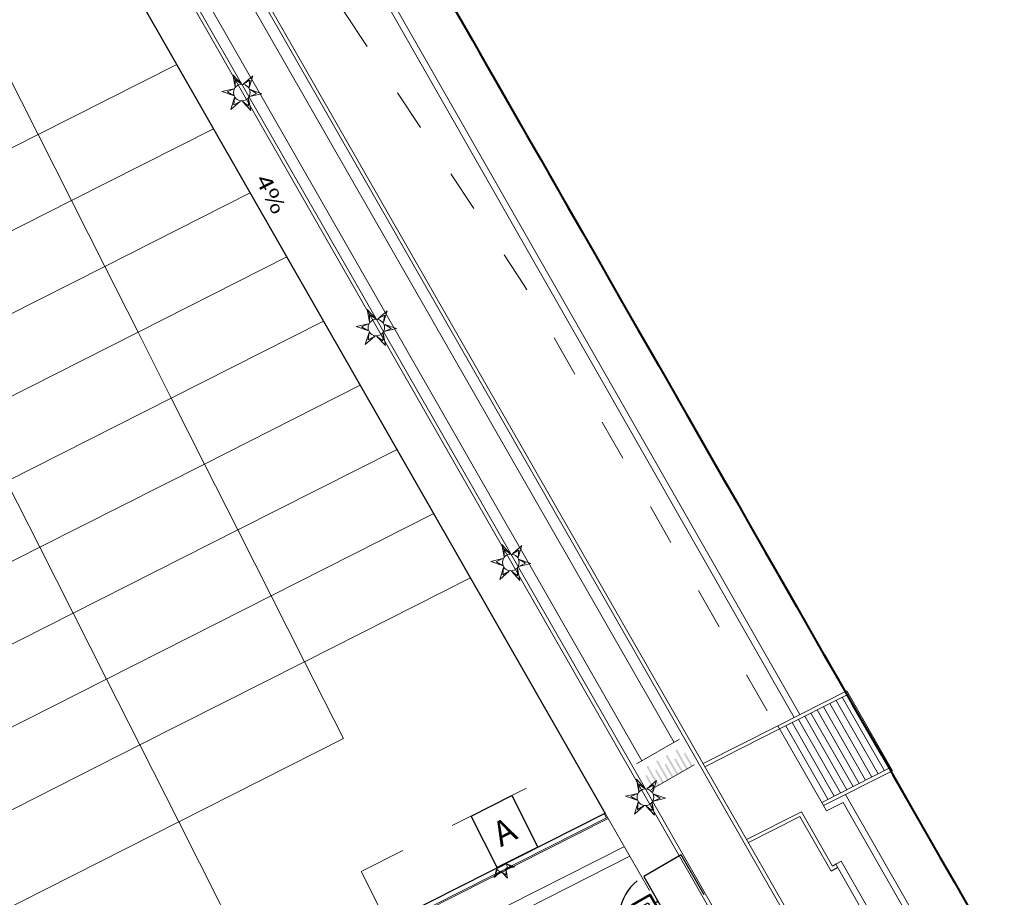
# Model space of a CAD drawing. Units: metres. Extents: x 129119 to 130004, y 484440 to 485433.
# Drawn here: x 129629 to 129709, y 485093 to 485164 of the extents above; entities that cross this region are included whole.
import ezdxf

# ---------------------------------------------------------------- set-up
doc = ezdxf.new("R2010")
doc.units = ezdxf.units.M
doc.header["$MEASUREMENT"] = 0
for name, pattern in [('DGN Style 2', [11.259986, 6.755992, -4.503994]), ('DGN Style 3', [15.763981, 11.259986, -4.503994]), ('DGN Style 5', [7.88199, 3.377996, -4.503994])]:
    doc.linetypes.add(name, pattern=pattern)
for name, color, linetype, lineweight in [('0501 trap', 254, 'Continuous', 0), ('0503 talud gras', 61, 'Continuous', 0), ('0508 (weg) afscheiding', 7, 'Continuous', 0), ('0508 trottoirband 10 cm beton', 254, 'Continuous', 0), ('0508 trottoirband 30 cm beton', 7, 'Continuous', 0), ('0508 verkeersdrempel gemarkeerd', 7, 'Continuous', 0), ('Blok_collectief groot', 7, 'Continuous', 0), ('Blok_individueel', 7, 'Continuous', 0), ('Blok_individueel_tuin', 7, 'Continuous', 0), ('Blok_sociaal wooncooperatief', 250, 'Continuous', 0), ('Blok_sociaal_tuin', 7, 'Continuous', 0), ('bouwblokken', 7, 'Continuous', 0), ('contour centrumeiland', 7, 'Continuous', 0), ('gemaal en opstelplek', 7, 'Continuous', 0), ('inrichting lantaarn var 2', 7, 'Continuous', 0), ('inrichting ondergr vuilcontainers', 7, 'Continuous', 0), ('maat peilmaten', 7, 'Continuous', 0), ('molgoot', 7, 'Continuous', 0), ('muur beton blok 50 cm', 7, 'Continuous', 0), ('N-WE-KL-EL-TRAFORUIMTE-ZOEKGEBIED-S', 7, 'Continuous', 0), ('waterlijn nieuw (November 2019)', 6, 'Continuous', 0)]:
    doc.layers.add(name, color=color, linetype=linetype, lineweight=lineweight)
doc.layers.add('N-WE-KL-EL-TRAFORUIMTE-S', color=7, linetype='Continuous', lineweight=30, true_color=0xedddda)
doc.styles.add('500_02.5', font='Arial.ttf', dxfattribs={"width": 1.32, "height": 1.25})
doc.styles.add('NLCS-T25', font='txt', dxfattribs={"height": 0.0025})

# ---------------------------------------------------------------- blocks, each defined once
blk = doc.blocks.new('symbool02_1')
at = {"layer": 'inrichting lantaarn var 2', "color": 220, "linetype": 'Continuous', "lineweight": 13, "flags": 128}
for points in [[(-0.0093, 0.0222), (-0.0001, 0.0545), (0.0092, 0.0221), (0, 0.04), (-0.0093, 0.0222)], [(-0.0239, 0.003), (-0.0472, 0.0272), (-0.0145, 0.019), (-0.0346, 0.02), (-0.0239, 0.003)], [(0.0146, 0.0191), (0.0472, 0.0273), (0.0238, 0.0031), (0.0346, 0.0199), (0.0146, 0.0191)], [(-0.0146, -0.0191), (-0.0472, -0.0273), (-0.0238, -0.0031), (-0.0346, -0.0199), (-0.0146, -0.0191)], [(0.0093, -0.0222), (0.0001, -0.0545), (-0.0092, -0.0221), (0, -0.04), (0.0093, -0.0222)], [(0.0239, -0.003), (0.0472, -0.0272), (0.0145, -0.019), (0.0346, -0.02), (0.0239, -0.003)]]:
    blk.add_lwpolyline(points, close=True, dxfattribs=at)
at = {"layer": 'inrichting lantaarn var 2', "color": 220, "linetype": 'Continuous', "lineweight": 13}
blk.add_circle((0, 0), 0.0225, dxfattribs=at)
blk = doc.blocks.new('*U178')
at = {"layer": 'inrichting lantaarn var 2', "color": 1, "linetype": 'Continuous', "lineweight": 13, "flags": 128}
for points in [[(-0.0546, 0.0208), (-0.0324, 0.0842), (-0.0176, 0.0184), (-0.0339, 0.0552), (-0.0546, 0.0208)], [(-0.0072, 0.012), (0.0588, 0.0248), (0.0094, -0.0211), (0.033, 0.0115), (-0.0072, 0.012)], [(0.0089, -0.0334), (0.0529, -0.0842), (-0.0114, -0.0643), (0.0283, -0.0684), (0.0089, -0.0334)]]:
    blk.add_lwpolyline(points, close=True, dxfattribs=at)
blk.add_lwpolyline([(-0.0181, -0.0647, 1.001039), (-0.0588, 0.0155), (-0.0181, -0.0647)], format="xyb", close=True, dxfattribs=at)
blk = doc.blocks.new('*U423')
at = {"layer": 'inrichting ondergr vuilcontainers', "color": 150, "linetype": 'Continuous', "lineweight": 53, "flags": 128}
blk.add_lwpolyline([(-0.0315, -0.116), (-0.116, 0.0315), (0.0316, 0.116), (0.116, -0.0315), (-0.0315, -0.116)], close=True, dxfattribs=at)
at = {"layer": 'inrichting ondergr vuilcontainers', "color": 7, "linetype": 'Continuous', "lineweight": 30, "flags": 128}
blk.add_lwpolyline([(0.0139, 0.0512), (0.0512, -0.0139), (-0.0139, -0.0512), (-0.0511, 0.0139), (0.0139, 0.0512)], close=True, dxfattribs=at)
at = {"layer": 'inrichting ondergr vuilcontainers', "color": 7, "linetype": 'Continuous', "lineweight": 30}
blk.add_solid([(0.0857, 0.0688), (0.0948, 0.0528), (0.0743, 0.0517)], dxfattribs=at)

msp = doc.modelspace()

# ---------------------------------------------------------------- linework, layer by layer
at = {"layer": '0501 trap', "color": 7, "linetype": 'Continuous', "lineweight": 13}
for p, q in [((129690.21556, 485106.87446), (129695.81855, 485109.70735)), ((129690.36481, 485106.61376), (129695.96781, 485109.44664)), ((129698.87686, 485103.21827), (129695.45844, 485109.18911)), ((129699.53548, 485103.21511), (129695.81855, 485109.70735)), ((129697.34878, 485102.44567), (129693.93035, 485108.4165)), ((129697.85814, 485102.7032), (129694.43972, 485108.67404)), ((129698.3675, 485102.96074), (129694.94908, 485108.93157)), ((129695.82069, 485101.67306), (129692.40226, 485107.6439)), ((129696.33005, 485101.9306), (129692.91163, 485107.90143)), ((129696.83941, 485102.18813), (129693.42099, 485108.15897)), ((129693.93249, 485100.38222), (129690.21556, 485106.87446)), ((129694.2926, 485100.90046), (129690.87417, 485106.87129)), ((129694.80196, 485101.15799), (129691.38354, 485107.12883)), ((129695.31132, 485101.41553), (129691.8929, 485107.38636)), ((129693.78323, 485100.64292), (129699.38623, 485103.47581)), ((129693.93249, 485100.38222), (129699.53548, 485103.21511))]:
    msp.add_line(p, q, dxfattribs=at)
at = {"layer": '0503 talud gras', "color": 251, "linetype": 'DGN Style 5', "lineweight": 13, "flags": 128}
msp.add_lwpolyline([(129637.65203, 485191.23264), (129669.57019, 485142.70973), (129690.08213, 485106.807)], dxfattribs=at)
at = {"layer": '0508 (weg) afscheiding', "color": 7, "linetype": 'DGN Style 2', "lineweight": 0}
msp.add_line((129676.4312, 485099.34478), (129684.96958, 485084.43109), dxfattribs=at)
at = {"layer": '0508 trottoirband 10 cm beton', "color": 143, "linetype": 'Continuous', "lineweight": 0}
msp.add_line((129676.09308, 485099.7341), (129676.29209, 485099.3865), dxfattribs=at)
at = {"layer": '0508 trottoirband 10 cm beton', "color": 143, "linetype": 'Continuous', "lineweight": 0, "flags": 128}
for points in [[(129676.4312, 485099.34478), (129676.18244, 485099.77928)], [(129629.31844, 485075.63652), (129676.29209, 485099.3865)], [(129629.36357, 485075.54728), (129676.4312, 485099.34478)]]:
    msp.add_lwpolyline(points, dxfattribs=at)
at = {"layer": '0508 trottoirband 30 cm beton', "color": 145, "linetype": 'Continuous', "lineweight": 0}
for p, q in [((129642.38207, 485193.62415), (129691.55653, 485107.55246)), ((129642.82886, 485193.85005), (129692.00332, 485107.77836)), ((129856.45167, 484802.24278), (129634.52427, 485189.87541)), ((129634.78848, 485190.01771), (129856.86892, 484802.11779)), ((129629.97068, 485187.56439), (129679.32865, 485101.35259)), ((129630.23489, 485187.70669), (129679.589, 485101.50165)), ((129684.14646, 485103.80591), (129690.21556, 485106.87446)), ((129684.29571, 485103.54521), (129690.36481, 485106.61376)), ((129679.32865, 485101.35259), (129711.45526, 485045.23819)), ((129679.589, 485101.50165), (129711.71562, 485045.38724))]:
    msp.add_line(p, q, dxfattribs=at)
at = {"layer": '0508 trottoirband 30 cm beton', "color": 145, "linetype": 'Continuous', "lineweight": 0, "flags": 128}
for points in [[(129693.93249, 485100.38222), (129695.71973, 485101.28585), (129717.80913, 485062.70186), (129716.02189, 485061.79823)], [(129715.77314, 485062.23273), (129717.11356, 485062.91045), (129695.52167, 485100.62544), (129694.18125, 485099.94772), (129693.93249, 485100.38222)], [(129695.01925, 485095.66616), (129694.67211, 485095.46742), (129692.13945, 485099.89127), (129687.67886, 485097.63599)], [(129695.08152, 485095.35612), (129694.56081, 485095.05801), (129692.02062, 485099.49503), (129687.82812, 485097.37529)]]:
    msp.add_lwpolyline(points, dxfattribs=at)
at = {"layer": '0508 verkeersdrempel gemarkeerd', "color": 7, "linetype": 'DGN Style 2', "lineweight": 0}
for p, q in [((129678.74369, 485103.78319), (129682.21503, 485105.7706)), ((129679.93613, 485101.70039), (129683.40747, 485103.6878))]:
    msp.add_line(p, q, dxfattribs=at)
at = {"layer": '0508 verkeersdrempel gemarkeerd', "color": 7, "linetype": 'Continuous', "lineweight": 0, "extrusion": (0, 0, -1)}
for points in [[(-129681.23308, 485104.51705), (-129682.12742, 485102.95494), (-129681.10291, 485104.44252), (-129681.99724, 485102.88042)], [(-129682.70277, 485104.6671), (-129683.29899, 485103.62569), (-129682.57259, 485104.59257), (-129683.16882, 485103.55117)], [(-129680.45203, 485104.06988), (-129681.34636, 485102.50778), (-129680.32185, 485103.99535), (-129681.21619, 485102.43325)], [(-129681.92172, 485104.21993), (-129682.51794, 485103.17853), (-129681.79154, 485104.1454), (-129682.38777, 485103.104)], [(-129679.57856, 485102.87843), (-129680.17479, 485101.83702), (-129679.44839, 485102.8039), (-129680.04461, 485101.7625)]]:
    msp.add_solid(points, dxfattribs=at)
at = {"layer": '0508 verkeersdrempel gemarkeerd', "color": 7, "linetype": 'Continuous', "lineweight": 0}
for points in [[(129682.01413, 485104.96421), (129682.90847, 485103.40211), (129681.88396, 485104.88969), (129682.77829, 485103.32758)], [(129679.67098, 485103.62271), (129680.56531, 485102.06061), (129679.5408, 485103.54818), (129680.43514, 485101.98608)], [(129681.14067, 485103.77276), (129681.73689, 485102.73136), (129681.01049, 485103.69823), (129681.60671, 485102.65683)], [(129680.35962, 485103.32559), (129680.95584, 485102.28419), (129680.22944, 485103.25107), (129680.82566, 485102.20966)]]:
    msp.add_solid(points, dxfattribs=at)
at = {"layer": 'Blok_collectief groot', "color": 253, "linetype": 'Continuous', "lineweight": 0, "flags": 128}
msp.add_lwpolyline([(129651.74932, 485112.07796), (129654.90778, 485105.83103), (129641.52146, 485099.06287), (129648.28959, 485085.6766), (129676.18244, 485099.77928), (129665.23697, 485118.89734), (129651.74932, 485112.07796)], close=True, dxfattribs=at)
at = {"layer": 'Blok_individueel', "color": 253, "linetype": 'Continuous', "lineweight": 0, "flags": 128}
for points in [[(129641.35595, 485160.60947), (129630.0913, 485154.91404), (129632.79855, 485149.55953), (129644.34107, 485155.39546), (129641.35595, 485160.60947)], [(129632.79855, 485149.55953), (129635.5058, 485144.20502), (129647.3262, 485150.18143), (129644.34107, 485155.39546), (129632.79855, 485149.55953)], [(129635.5058, 485144.20502), (129638.21305, 485138.85051), (129650.31133, 485144.96742), (129647.3262, 485150.18143), (129635.5058, 485144.20502)], [(129638.21305, 485138.85051), (129640.92031, 485133.496), (129653.29646, 485139.7534), (129650.31133, 485144.96742), (129638.21305, 485138.85051)], [(129653.29646, 485139.7534), (129640.92031, 485133.496), (129643.62756, 485128.14149), (129656.28159, 485134.53939), (129653.29646, 485139.7534)], [(129643.62756, 485128.14149), (129646.33481, 485122.78698), (129659.26672, 485129.32537), (129656.28159, 485134.53939), (129643.62756, 485128.14149)], [(129659.26672, 485129.32537), (129646.33481, 485122.78698), (129649.04206, 485117.43247), (129662.25184, 485124.11136), (129659.26672, 485129.32537)], [(129662.25184, 485124.11136), (129649.04206, 485117.43247), (129651.74932, 485112.07796), (129665.23697, 485118.89734), (129662.25184, 485124.11136)]]:
    msp.add_lwpolyline(points, close=True, dxfattribs=at)
at = {"layer": 'Blok_individueel_tuin', "color": 253, "linetype": 'Continuous', "lineweight": 0, "flags": 128}
for points in [[(129619.41223, 485142.79138), (129632.79855, 485149.55953), (129630.0913, 485154.91404), (129616.70498, 485148.14589), (129619.41223, 485142.79138)], [(129622.11948, 485137.43687), (129635.5058, 485144.20502), (129632.79855, 485149.55953), (129619.41223, 485142.79138), (129622.11948, 485137.43687)], [(129624.82673, 485132.08236), (129638.21305, 485138.85051), (129635.5058, 485144.20502), (129622.11948, 485137.43687), (129624.82673, 485132.08236)], [(129627.53399, 485126.72784), (129640.92031, 485133.496), (129638.21305, 485138.85051), (129624.82673, 485132.08236), (129627.53399, 485126.72784)], [(129630.24124, 485121.37333), (129643.62756, 485128.14149), (129640.92031, 485133.496), (129627.53399, 485126.72784), (129630.24124, 485121.37333)], [(129632.94849, 485116.01882), (129646.33481, 485122.78698), (129643.62756, 485128.14149), (129630.24124, 485121.37333), (129632.94849, 485116.01882)], [(129615.07017, 485113.70281), (129630.24124, 485121.37333), (129627.53399, 485126.72784), (129612.36292, 485119.05732), (129615.07017, 485113.70281)], [(129635.65574, 485110.66431), (129649.04206, 485117.43247), (129646.33481, 485122.78698), (129632.94849, 485116.01882), (129635.65574, 485110.66431)], [(129617.77742, 485108.3483), (129632.94849, 485116.01882), (129630.24124, 485121.37333), (129615.07017, 485113.70281), (129617.77742, 485108.3483)], [(129638.363, 485105.3098), (129651.74932, 485112.07796), (129649.04206, 485117.43247), (129635.65574, 485110.66431), (129638.363, 485105.3098)], [(129620.48467, 485102.99379), (129635.65574, 485110.66431), (129632.94849, 485116.01882), (129617.77742, 485108.3483), (129620.48467, 485102.99379)], [(129623.19193, 485097.63928), (129638.363, 485105.3098), (129635.65574, 485110.66431), (129620.48467, 485102.99379), (129623.19193, 485097.63928)]]:
    msp.add_lwpolyline(points, close=True, dxfattribs=at)
at = {"layer": 'Blok_sociaal wooncooperatief', "color": 253, "linetype": 'Continuous', "lineweight": 0, "flags": 128}
msp.add_lwpolyline([(129609.93684, 485161.53216), (129623.32316, 485168.30032), (129630.0913, 485154.91404), (129641.35595, 485160.60947), (129627.87318, 485184.15934), (129604.47737, 485172.33037), (129609.93684, 485161.53216)], close=True, dxfattribs=at)
at = {"layer": 'Blok_sociaal_tuin', "color": 253, "linetype": 'Continuous', "lineweight": 0, "flags": 128}
for points in [[(129623.32316, 485168.30032), (129630.09129, 485154.91403), (129616.70498, 485148.14589), (129609.93685, 485161.53218), (129623.32316, 485168.30032)], [(129641.52146, 485099.06287), (129654.90778, 485105.83103), (129651.74932, 485112.07796), (129638.363, 485105.3098), (129641.52146, 485099.06287)], [(129641.52146, 485099.06287), (129638.363, 485105.3098), (129623.19193, 485097.63928), (129626.35039, 485091.39235), (129641.52146, 485099.06287)]]:
    msp.add_lwpolyline(points, close=True, dxfattribs=at)
at = {"layer": 'bouwblokken', "color": 7, "linetype": 'Continuous', "lineweight": 30, "flags": 128}
msp.add_lwpolyline([(129626.4303, 485186.67955), (129579.07346, 485162.73582), (129624.19434, 485073.49398), (129676.18244, 485099.77928), (129626.4303, 485186.67955)], close=True, dxfattribs=at)
at = {"layer": 'contour centrumeiland', "color": 161, "linetype": 'Continuous', "lineweight": 40}
msp.add_rational_spline([(129539.81138, 485378.42841), (129532.04744, 485377.16567), (129524.2835, 485375.90293), (129516.51956, 485374.6402), (129498.30018, 485365.42843), (129480.08079, 485356.21667), (129461.8614, 485347.0049), (129480.33571, 485310.46565), (129498.81002, 485273.9264), (129517.28432, 485237.38715), (129440.23535, 485198.43105), (129363.18637, 485159.47495), (129286.13739, 485120.51886), (129389.31855, 484916.44315), (129492.49972, 484712.36744), (129595.68088, 484508.29174), (129596.73813, 484506.20067), (129598.96433, 484505.46965), (129601.05539, 484506.5269), (129604.24019, 484508.13714), (129607.42499, 484509.74738), (129610.60979, 484511.35762), (129619.26645, 484515.73445), (129627.92311, 484520.11128), (129636.57977, 484524.4881), (129645.19221, 484528.84258), (129653.80466, 484533.19705), (129662.4171, 484537.55152), (129661.21459, 484540.99565), (129660.01208, 484544.43978), (129658.80957, 484547.88391), (129659.22768, 484550.1162), (129661.54445, 484562.13856), (129663.24702, 484574.63352), (129670.73991, 484589.98385), (129673.84414, 484596.34332), (129676.94837, 484602.70279), (129678.95258, 484605.64382), (129680.95679, 484608.58484), (129682.96101, 484611.52586), (129685.00767, 484614.44015), (129687.05433, 484617.35444), (129689.10099, 484620.26873), (129692.7428, 484624.56785), (129696.38461, 484628.86696), (129700.02642, 484633.16607), (129701.99788, 484635.05517), (129703.96934, 484636.94427), (129705.9408, 484638.83337), (129707.80239, 484640.61718), (129709.66397, 484642.401), (129711.52556, 484644.18481), (129711.82295, 484644.43072), (129712.12035, 484644.67663), (129712.41775, 484644.92254), (129715.87111, 484648.10617), (129719.47044, 484651.13364), (129723.20215, 484653.98593), (129723.28786, 484654.0537), (129723.3736, 484654.12141), (129723.45934, 484654.18912), (129723.78406, 484654.43416), (129724.10949, 484654.67827), (129724.43491, 484654.92237), (129725.08664, 484655.41467), (129725.74117, 484655.90328), (129726.39845, 484656.38815), (129729.83146, 484659.02036), (129744.39953, 484669.43923), (129760.24477, 484677.71935), (129772.64803, 484683.30888), (129772.95951, 484683.45345), (129773.27123, 484683.59749), (129773.58296, 484683.74152), (129778.65665, 484686.07558), (129783.78275, 484688.31248), (129789.0194, 484690.25351), (129799.36739, 484694.41049), (129809.86826, 484698.26212), (129820.74739, 484701.12891), (129828.65161, 484704.2207), (129836.5221, 484707.39596), (129849.84945, 484712.8748), (129855.29092, 484715.20621), (129863.41818, 484718.64858), (129874.9813, 484724.05926), (129885.99744, 484731.39746), (129894.41592, 484741.01895), (129896.3176, 484743.19238), (129898.21928, 484745.36582), (129899.43747, 484746.76128), (129900.65567, 484748.15675), (129901.87386, 484749.55221), (129781.80183, 484959.27771), (129661.7298, 485169.00321), (129541.65778, 485378.72871), (129541.04231, 485378.62861), (129540.42685, 485378.52851), (129539.81138, 485378.42841)], [1, 1, 1, 1, 1, 1, 1, 1, 1, 1, 1, 1, 1, 1, 1, 1, 0.804737854123, 0.804737854123, 1, 1, 1, 1, 1, 1, 1, 1, 1, 1, 1, 1, 1, 1, 1, 1, 1, 1, 1, 1, 1, 1, 1, 1, 1, 1, 1, 1, 1, 1, 1, 1, 1, 1, 1, 1, 1, 1, 1, 1, 1, 1, 1, 1, 1, 1, 1, 1, 1, 1, 1, 1, 1, 1, 1, 1, 1, 1, 1, 1, 1, 1, 1, 1, 1, 1, 1, 1, 1, 1, 1, 1, 1, 1, 1, 1, 1, 1, 1, 1, 1], degree=3, knots=[0, 0, 0, 0, 0.03448276, 0.03448276, 0.03448276, 0.06896552, 0.06896552, 0.06896552, 0.10344828, 0.10344828, 0.10344828, 0.13793103, 0.13793103, 0.13793103, 0.17241379, 0.17241379, 0.17241379, 0.20689655, 0.20689655, 0.20689655, 0.24137931, 0.24137931, 0.24137931, 0.27586207, 0.27586207, 0.27586207, 0.31034483, 0.31034483, 0.31034483, 0.34482759, 0.34482759, 0.34482759, 0.34887429, 0.36670101, 0.36670101, 0.37931034, 0.37931034, 0.37931034, 0.4137931, 0.4137931, 0.4137931, 0.44827586, 0.44827586, 0.44827586, 0.48275862, 0.48275862, 0.48275862, 0.51724138, 0.51724138, 0.51724138, 0.55172414, 0.55172414, 0.55172414, 0.5862069, 0.5862069, 0.5862069, 0.62068966, 0.62068966, 0.62068966, 0.65517241, 0.65517241, 0.65517241, 0.68965517, 0.68965517, 0.68965517, 0.72413793, 0.72413793, 0.72413793, 0.73246084, 0.75862069, 0.75862069, 0.75862069, 0.79310345, 0.79310345, 0.79310345, 0.82758621, 0.82758621, 0.82758621, 0.86206897, 0.86206897, 0.86206897, 0.87179337, 0.87179337, 0.87857753, 0.87857753, 0.88190391, 0.89324287, 0.89324287, 0.89655172, 0.89655172, 0.89655172, 0.93103448, 0.93103448, 0.93103448, 0.96551724, 0.96551724, 0.96551724, 1, 1, 1, 1], dxfattribs=at)
at = {"layer": 'gemaal en opstelplek', "color": 200, "linetype": 'DGN Style 3', "lineweight": 30, "flags": 128}
msp.add_lwpolyline([(129679.32517, 485094.63588), (129683.29999, 485087.6932), (129686.33742, 485089.43219), (129682.36259, 485096.37487), (129679.32517, 485094.63588)], close=True, dxfattribs=at)
at = {"layer": 'gemaal en opstelplek', "color": 200, "linetype": 'DGN Style 3', "lineweight": 30}
msp.add_arc((129681.31258, 485091.16454), 4, 129.2173652, 294.0288384, dxfattribs=at)
at = {"layer": 'molgoot', "color": 251, "linetype": 'Continuous', "lineweight": 0}
for p, q in [((129633.72001, 485189.46877), (129681.78111, 485105.52218)), ((129631.03915, 485188.11333), (129679.1776, 485104.03162)), ((129630.95879, 485072.39218), (129678.19016, 485096.27246))]:
    msp.add_line(p, q, dxfattribs=at)
at = {"layer": 'molgoot', "color": 251, "linetype": 'Continuous', "lineweight": 0, "flags": 128}
msp.add_lwpolyline([(129630.5527, 485073.19535), (129677.74239, 485097.05457)], dxfattribs=at)
at = {"layer": 'muur beton blok 50 cm', "color": 7, "linetype": 'Continuous', "lineweight": 0, "flags": 128}
msp.add_lwpolyline([(129695.3663, 485095.86485), (129698.84427, 485089.79), (129698.41035, 485089.54158), (129694.93238, 485095.61642), (129695.3663, 485095.86485)], close=True, dxfattribs=at)
at = {"layer": 'N-WE-KL-EL-TRAFORUIMTE-S', "color": 26, "flags": 128}
msp.add_lwpolyline([(129665.28851, 485099.53788), (129668.59046, 485101.20735), (129670.71114, 485097.01299), (129667.40919, 485095.34351), (129665.28851, 485099.53788)], close=True, dxfattribs=at)
at = {"layer": 'N-WE-KL-EL-TRAFORUIMTE-ZOEKGEBIED-S', "color": 26, "linetype": 'DGN Style 2', "lineweight": 13, "flags": 128}
msp.add_lwpolyline([(129656.36433, 485095.02579), (129658.48501, 485090.83142), (129676.18244, 485099.77928), (129673.84409, 485103.8636), (129656.36433, 485095.02579)], close=True, dxfattribs=at)
at = {"layer": 'waterlijn nieuw (November 2019)', "color": 150, "linetype": 'DGN Style 2', "lineweight": 40}
msp.add_line((129909.95009, 484735.44574), (129547.70679, 485368.16311), dxfattribs=at)

# ---------------------------------------------------------------- block references
at = {"layer": 'inrichting lantaarn var 2', "color": 220, "linetype": 'Continuous', "lineweight": 13, "xscale": 30, "yscale": 30, "zscale": 30, "rotation": 26.82126377914979}
for p in [(129646.65282, 485158.32565), (129657.58358, 485139.23329), (129668.51434, 485120.14092), (129679.45844, 485101.06507)]:
    msp.add_blockref('symbool02_1', p, dxfattribs=at)
at = {"layer": 'inrichting lantaarn var 2', "color": 1, "linetype": 'Continuous', "lineweight": 13, "xscale": 10, "yscale": 10, "zscale": 10, "rotation": 269.9999999999999}
msp.add_blockref('*U178', (129668.00538, 485095.07444), dxfattribs=at)
at = {"layer": 'inrichting ondergr vuilcontainers', "color": 7, "linetype": 'Continuous', "lineweight": 30, "xscale": 10, "yscale": 10, "zscale": 10}
msp.add_blockref('*U423', (129679.52906, 485091.98108), dxfattribs=at)

# ---------------------------------------------------------------- texts
at = {"layer": 'maat peilmaten', "linetype": 'Continuous', "lineweight": 0, "insert": (129647.71921, 485151.2849), "char_height": 1.25, "attachment_point": 7, "rotation": 296.8212639, "line_spacing_factor": 0.9, "style": '500_02.5'}
msp.add_mtext('\\H1x;\\W1.32;4%', dxfattribs=at)
at = {"layer": 'N-WE-KL-EL-TRAFORUIMTE-S', "color": 26, "style": 'NLCS-T25'}
msp.add_text('A', height=2, rotation=26.8212639, dxfattribs=at).set_placement((129667.69788, 485097.00222))

doc.saveas('drawing.dxf')
